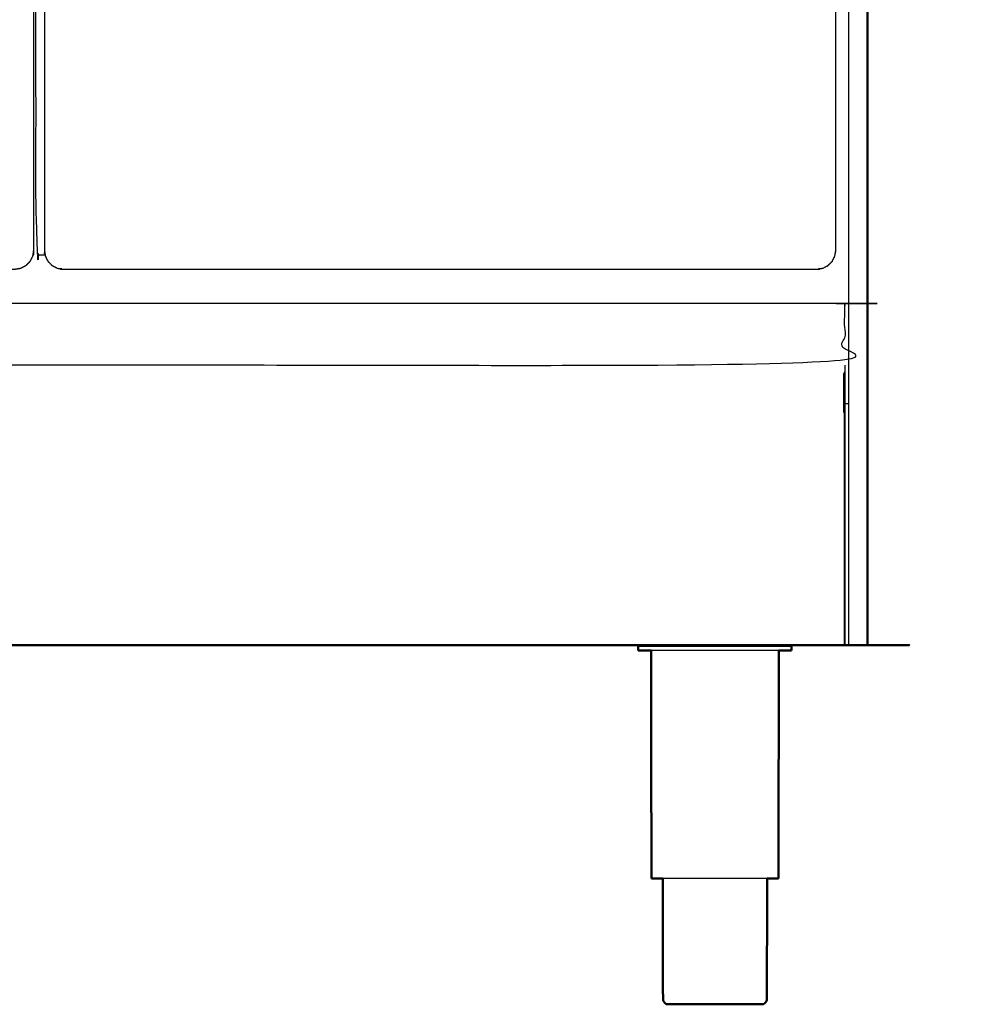
# Model space of a CAD drawing. Units: millimetres. Extents: x -2 to 184, y 0 to 190.
# Drawn here: x 54 to 94, y 0 to 41 of the extents above; entities that cross this region are included whole.
import ezdxf

# ---------------------------------------------------------------- set-up
doc = ezdxf.new("R2010")
doc.units = ezdxf.units.MM
doc.header["$MEASUREMENT"] = 0
doc.layers.add('PROIEZIONI 2D$Visible$Curves', color=7, linetype='Continuous', true_color=0x000000)
doc.layers.add('PROIEZIONI 2D$Visible$SceneSilhouetteCurves', color=7, linetype='Continuous', lineweight=50, true_color=0x000000)

msp = doc.modelspace()

# ---------------------------------------------------------------- linework, layer by layer
at = {"layer": 'PROIEZIONI 2D$Visible$Curves', "color": 18, "lineweight": -3, "true_color": 0x000000}
for points in [[(89.048, 15.061), (89.048, 50.985), (89.048, 86.91)], [(54.304, 30.868), (54.305, 30.868), (54.306, 30.868)], [(87.951, 30.868), (87.952, 30.868), (87.953, 30.868)], [(89.048, 25.187), (88.961, 25.187), (88.874, 25.187)]]:
    msp.add_open_spline(points, degree=2, dxfattribs=at)
at = {"layer": 'PROIEZIONI 2D$Visible$Curves', "color": 18, "true_color": 0x000000}
for points in [[(89.828, 86.91), (89.828, 50.985), (89.828, 15.061)], [(80.27, 15.039), (80.239, 15.039), (80.208, 15.039)], [(80.208, 14.831), (80.208, 14.935), (80.208, 15.039)], [(80.453, 15.039), (80.361, 15.039), (80.27, 15.039)], [(80.75, 15.039), (80.601, 15.039), (80.453, 15.039)], [(81.15, 15.039), (80.95, 15.039), (80.75, 15.039)], [(81.15, 15.039), (81.394, 15.039), (81.638, 15.039)], [(82.195, 15.039), (81.916, 15.039), (81.638, 15.039)], [(82.798, 15.039), (82.497, 15.039), (82.195, 15.039)], [(82.798, 15.039), (83.112, 15.039), (83.426, 15.039)], [(83.426, 15.039), (83.74, 15.039), (84.054, 15.039)], [(84.054, 15.039), (84.356, 15.039), (84.658, 15.039)], [(85.215, 15.039), (84.936, 15.039), (84.658, 15.039)], [(85.703, 15.039), (85.459, 15.039), (85.215, 15.039)], [(86.103, 15.039), (85.903, 15.039), (85.703, 15.039)], [(86.4, 15.039), (86.251, 15.039), (86.103, 15.039)], [(86.583, 15.039), (86.492, 15.039), (86.4, 15.039)], [(86.583, 15.039), (86.614, 15.039), (86.645, 15.039)], [(86.645, 14.831), (86.645, 14.935), (86.645, 15.039)], [(89.048, 15.061), (88.961, 15.061), (88.873, 15.061)], [(89.628, 15.061), (89.338, 15.061), (89.048, 15.061)], [(89.628, 15.061), (89.672, 15.061), (89.716, 15.061)], [(89.716, 15.061), (89.747, 15.061), (89.778, 15.061)], [(89.778, 15.061), (89.797, 15.061), (89.816, 15.061)], [(89.828, 15.061), (89.822, 15.061), (89.816, 15.061)], [(80.763, 5.272), (80.754, 10.052), (80.744, 14.831)], [(86.09, 5.272), (86.099, 10.052), (86.109, 14.831)], [(80.814, 5.272), (80.789, 5.272), (80.763, 5.272)], [(81.396, 0), (81.416, 0), (81.436, 0)], [(81.436, 0), (81.493, 0), (81.551, 0)], [(81.551, 0), (81.645, 0), (81.739, 0)], [(81.739, 0), (81.865, 0), (81.991, 0)], [(81.991, 0), (82.145, 0), (82.299, 0)], [(82.299, 0), (82.474, 0), (82.65, 0)], [(82.65, 0), (82.84, 0), (83.03, 0)], [(83.03, 0), (83.228, 0), (83.426, 0)], [(83.426, 0), (83.624, 0), (83.822, 0)], [(83.822, 0), (84.013, 0), (84.203, 0)], [(84.203, 0), (84.379, 0), (84.554, 0)], [(84.554, 0), (84.708, 0), (84.862, 0)], [(84.862, 0), (84.988, 0), (85.114, 0)], [(85.114, 0), (85.208, 0), (85.302, 0)], [(85.302, 0), (85.36, 0), (85.417, 0)], [(85.417, 0), (85.437, 0), (85.456, 0)]]:
    msp.add_open_spline(points, degree=2, dxfattribs=at)
at = {"layer": 'PROIEZIONI 2D$Visible$Curves', "color": 18, "lineweight": -3, "true_color": 0x000000}
for points, knots in [([(55.326, 31.419), (55.134, 31.419), (54.941, 31.419), (54.941, 51.559), (54.941, 71.699), (55.3, 71.699), (55.659, 71.699)], [-1.011899, -1.011899, -1.011899, -1, -1, 0, 0, 0.022186, 0.022186, 0.022186]), ([(42.65, 30.83), (27.443, 30.83), (12.236, 30.83), (7.136, 30.83), (2.036, 30.83), (1.914, 30.849), (1.792, 30.868), (1.683, 30.924), (1.573, 30.98), (1.486, 31.067), (1.399, 31.154), (1.343, 31.264), (1.287, 31.374), (1.267, 31.496), (1.248, 31.617), (1.248, 37.638), (1.248, 43.659), (1.248, 52.905), (1.248, 62.151), (1.248, 66.596), (1.248, 71.042), (1.267, 71.164), (1.287, 71.285), (1.343, 71.395), (1.399, 71.505), (1.486, 71.592), (1.573, 71.679), (1.683, 71.735), (1.792, 71.791), (1.914, 71.81), (2.036, 71.83), (7.136, 71.83), (12.236, 71.83), (29.698, 71.83), (47.16, 71.83), (50.61, 71.83), (54.06, 71.83), (54.182, 71.81), (54.304, 71.791), (54.414, 71.735), (54.523, 71.679), (54.61, 71.592), (54.698, 71.505), (54.754, 71.395), (54.809, 71.285), (54.829, 71.164), (54.848, 71.042), (54.848, 66.596), (54.848, 62.151), (54.848, 52.905), (54.848, 43.659), (54.848, 37.638), (54.848, 31.617), (54.829, 31.496), (54.809, 31.374), (54.754, 31.264), (54.698, 31.154), (54.61, 31.067), (54.523, 30.98), (54.414, 30.924), (54.304, 30.868), (54.182, 30.849), (54.06, 30.83), (48.355, 30.83), (42.65, 30.83)], [17, 17, 17, 18, 18, 19, 19, 20, 20, 21, 21, 22, 22, 23, 23, 24, 24, 25, 25, 26, 26, 27, 27, 28, 28, 29, 29, 30, 30, 31, 31, 32, 32, 33, 33, 34, 34, 35, 35, 36, 36, 37, 37, 38, 38, 39, 39, 40, 40, 41, 41, 42, 42, 43, 43, 44, 44, 45, 45, 46, 46, 47, 47, 48, 48, 49, 49, 49]), ([(74.4, 30.83), (68.596, 30.83), (62.793, 30.83), (59.438, 30.83), (56.083, 30.83), (55.961, 30.849), (55.839, 30.868), (55.729, 30.924), (55.62, 30.98), (55.533, 31.067), (55.445, 31.154), (55.389, 31.264), (55.333, 31.374), (55.314, 31.496), (55.295, 31.617), (55.295, 37.638), (55.295, 43.659), (55.295, 52.905), (55.295, 62.151), (55.295, 66.596), (55.295, 71.042), (55.314, 71.164), (55.333, 71.285), (55.389, 71.395), (55.445, 71.505), (55.533, 71.592), (55.62, 71.679), (55.729, 71.735), (55.839, 71.791), (55.961, 71.81), (56.083, 71.83), (59.438, 71.83), (62.793, 71.83), (70.851, 71.83), (78.91, 71.83), (83.308, 71.83), (87.707, 71.83), (87.829, 71.81), (87.951, 71.791), (88.06, 71.735), (88.17, 71.679), (88.257, 71.592), (88.344, 71.505), (88.4, 71.395), (88.456, 71.285), (88.476, 71.164), (88.495, 71.042), (88.495, 66.596), (88.495, 62.151), (88.495, 52.905), (88.495, 43.659), (88.495, 37.638), (88.495, 31.617), (88.476, 31.496), (88.456, 31.374), (88.4, 31.264), (88.344, 31.154), (88.257, 31.067), (88.17, 30.98), (88.06, 30.924), (87.951, 30.868), (87.829, 30.849), (87.707, 30.83), (81.053, 30.83), (74.4, 30.83)], [17, 17, 17, 18, 18, 19, 19, 20, 20, 21, 21, 22, 22, 23, 23, 24, 24, 25, 25, 26, 26, 27, 27, 28, 28, 29, 29, 30, 30, 31, 31, 32, 32, 33, 33, 34, 34, 35, 35, 36, 36, 37, 37, 38, 38, 39, 39, 40, 40, 41, 41, 42, 42, 43, 43, 44, 44, 45, 45, 46, 46, 47, 47, 48, 48, 49, 49, 49]), ([(54.524, 30.979), (54.524, 30.98), (54.525, 30.98), (54.611, 31.067), (54.698, 31.153), (54.754, 31.263), (54.81, 31.372), (54.81, 31.373), (54.81, 31.374)], [52.996933, 52.996933, 52.996933, 53, 53, 54, 54, 55, 55, 55.007915, 55.007915, 55.007915]), ([(55.333, 31.374), (55.333, 31.373), (55.333, 31.372), (55.389, 31.263), (55.445, 31.153), (55.532, 31.067), (55.618, 30.98), (55.728, 30.924), (55.837, 30.868), (55.959, 30.849), (56.08, 30.83), (59.436, 30.83), (62.793, 30.83), (68.596, 30.83), (74.4, 30.83)], [9.992179, 9.992179, 9.992179, 10, 10, 11, 11, 12, 12, 13, 13, 14, 14, 15, 15, 16, 16, 16]), ([(88.171, 30.979), (88.171, 30.98), (88.171, 30.98), (88.258, 31.067), (88.345, 31.153), (88.401, 31.263), (88.456, 31.372), (88.457, 31.373), (88.457, 31.374)], [52.996571, 52.996571, 52.996571, 53, 53, 54, 54, 55, 55, 55.007861, 55.007861, 55.007861]), ([(1.069, 26.809), (1.069, 28.049), (1.069, 29.29), (1.069, 29.34), (1.069, 29.39), (44.971, 29.39), (88.873, 29.39), (88.873, 29.34), (88.873, 29.29), (88.873, 28.049), (88.873, 26.809), (44.971, 26.809), (1.069, 26.809)], [29, 29, 29, 30, 30, 31, 31, 32, 32, 33, 33, 34, 34, 35, 35, 35]), ([(88.873, 26.507), (88.848, 26.482), (88.823, 26.457), (88.823, 25.654), (88.823, 24.851), (88.835, 24.851), (88.848, 24.851), (88.848, 19.956), (88.848, 15.061)], [0, 0, 0, 1, 1, 2, 2, 3, 3, 4, 4, 4]), ([(88.873, 26.809), (88.873, 26.658), (88.873, 26.507), (88.873, 26.471), (88.873, 26.435), (88.873, 26.418), (88.873, 26.4), (88.873, 25.625), (88.873, 24.85), (88.873, 19.955), (88.873, 15.061)], [0.891758, 0.891758, 0.891758, 1, 1, 2, 2, 3, 3, 4, 4, 5, 5, 5]), ([(85.703, 14.831), (85.459, 14.831), (85.215, 14.831), (84.936, 14.831), (84.658, 14.831), (84.356, 14.831), (84.054, 14.831), (83.74, 14.831), (83.426, 14.831), (83.112, 14.831), (82.798, 14.831), (82.497, 14.831), (82.195, 14.831), (81.916, 14.831), (81.638, 14.831), (81.394, 14.831), (81.15, 14.831), (80.95, 14.831), (80.75, 14.831), (80.747, 14.831), (80.744, 14.831)], [50, 50, 50, 51, 51, 52, 52, 53, 53, 54, 54, 55, 55, 56, 56, 57, 57, 58, 58, 59, 59, 59.020166, 59.020166, 59.020166]), ([(86.109, 14.831), (86.106, 14.831), (86.103, 14.831), (85.903, 14.831), (85.703, 14.831)], [14.978135, 14.978135, 14.978135, 15, 15, 16, 16, 16]), ([(85.618, 5.272), (85.464, 5.272), (85.31, 5.272), (85.108, 5.272), (84.906, 5.272), (84.676, 5.272), (84.446, 5.272), (84.196, 5.272), (83.946, 5.272), (83.686, 5.272), (83.426, 5.272), (83.167, 5.272), (82.907, 5.272), (82.657, 5.272), (82.407, 5.272), (82.177, 5.272), (81.947, 5.272), (81.745, 5.272), (81.543, 5.272), (81.39, 5.272), (81.236, 5.272)], [-7.929709, -7.929709, -7.929709, -7, -7, -6, -6, -5, -5, -4, -4, -3, -3, -2, -2, -1, -1, 0, 0, 1, 1, 1.9283, 1.9283, 1.9283])]:
    msp.add_open_spline(points, degree=2, knots=knots, dxfattribs=at)
at = {"layer": 'PROIEZIONI 2D$Visible$Curves', "color": 18, "true_color": 0x000000}
for points, knots in [([(88.873, 15.061), (88.87, 15.061), (88.866, 15.061), (88.857, 15.061), (88.848, 15.061), (88.835, 15.061), (88.823, 15.061), (44.971, 15.061), (1.119, 15.061), (1.107, 15.061), (1.094, 15.061), (1.085, 15.061), (1.076, 15.061)], [5, 5, 5, 6, 6, 7, 7, 8, 8, 9, 9, 10, 10, 11, 11, 11]), ([(80.744, 14.831), (80.598, 14.831), (80.453, 14.831), (80.361, 14.831), (80.27, 14.831), (80.239, 14.831), (80.208, 14.831)], [59.020166, 59.020166, 59.020166, 60, 60, 61, 61, 62, 62, 62]), ([(86.645, 14.831), (86.614, 14.831), (86.583, 14.831), (86.492, 14.831), (86.4, 14.831), (86.255, 14.831), (86.109, 14.831)], [12, 12, 12, 13, 13, 14, 14, 14.978135, 14.978135, 14.978135]), ([(81.236, 5.272), (81.224, 5.272), (81.212, 5.272), (81.089, 5.272), (80.966, 5.272), (80.89, 5.272), (80.814, 5.272)], [1.9283, 1.9283, 1.9283, 2, 2, 3, 3, 4, 4, 4]), ([(81.235, 5.272), (81.242, 2.726), (81.248, 0.18), (81.262, 0.15), (81.276, 0.12), (81.302, 0.085), (81.327, 0.05), (81.362, 0.025), (81.396, 0)], [-0.992651, -0.992651, -0.992651, 0, 0, 1, 1, 2, 2, 3, 3, 3]), ([(85.617, 5.274), (85.611, 2.727), (85.605, 0.18), (85.591, 0.15), (85.576, 0.12), (85.551, 0.085), (85.526, 0.05), (85.491, 0.025), (85.456, 0)], [-0.993059, -0.993059, -0.993059, 0, 0, 1, 1, 2, 2, 3, 3, 3]), ([(85.887, 5.272), (85.764, 5.272), (85.641, 5.272), (85.629, 5.272), (85.618, 5.272)], [-9, -9, -9, -8, -8, -7.929709, -7.929709, -7.929709]), ([(86.09, 5.272), (86.064, 5.272), (86.038, 5.272), (85.963, 5.272), (85.887, 5.272)], [3, 3, 3, 4, 4, 4.999727, 4.999727, 4.999727])]:
    msp.add_open_spline(points, degree=2, knots=knots, dxfattribs=at)
at = {"layer": 'PROIEZIONI 2D$Visible$SceneSilhouetteCurves', "color": 18, "true_color": 0x000000}
for points in [[(89.828, 86.91), (89.828, 50.985), (89.828, 15.061)], [(80.27, 15.039), (80.239, 15.039), (80.208, 15.039)], [(80.208, 14.831), (80.208, 14.935), (80.208, 15.039)], [(80.453, 15.039), (80.361, 15.039), (80.27, 15.039)], [(80.75, 15.039), (80.601, 15.039), (80.453, 15.039)], [(81.15, 15.039), (80.95, 15.039), (80.75, 15.039)], [(81.15, 15.039), (81.394, 15.039), (81.638, 15.039)], [(82.195, 15.039), (81.916, 15.039), (81.638, 15.039)], [(82.798, 15.039), (82.497, 15.039), (82.195, 15.039)], [(82.798, 15.039), (83.112, 15.039), (83.426, 15.039)], [(83.426, 15.039), (83.74, 15.039), (84.054, 15.039)], [(84.054, 15.039), (84.356, 15.039), (84.658, 15.039)], [(85.215, 15.039), (84.936, 15.039), (84.658, 15.039)], [(85.703, 15.039), (85.459, 15.039), (85.215, 15.039)], [(86.103, 15.039), (85.903, 15.039), (85.703, 15.039)], [(86.4, 15.039), (86.251, 15.039), (86.103, 15.039)], [(86.583, 15.039), (86.492, 15.039), (86.4, 15.039)], [(86.583, 15.039), (86.614, 15.039), (86.645, 15.039)], [(86.645, 14.831), (86.645, 14.935), (86.645, 15.039)], [(89.048, 15.061), (88.961, 15.061), (88.873, 15.061)], [(89.628, 15.061), (89.338, 15.061), (89.048, 15.061)], [(89.628, 15.061), (89.672, 15.061), (89.716, 15.061)], [(89.716, 15.061), (89.747, 15.061), (89.778, 15.061)], [(89.778, 15.061), (89.797, 15.061), (89.816, 15.061)], [(89.828, 15.061), (89.822, 15.061), (89.816, 15.061)], [(80.763, 5.272), (80.754, 10.052), (80.744, 14.831)], [(86.09, 5.272), (86.099, 10.052), (86.109, 14.831)], [(80.814, 5.272), (80.789, 5.272), (80.763, 5.272)], [(81.396, 0), (81.416, 0), (81.436, 0)], [(81.436, 0), (81.493, 0), (81.551, 0)], [(81.551, 0), (81.645, 0), (81.739, 0)], [(81.739, 0), (81.865, 0), (81.991, 0)], [(81.991, 0), (82.145, 0), (82.299, 0)], [(82.299, 0), (82.474, 0), (82.65, 0)], [(82.65, 0), (82.84, 0), (83.03, 0)], [(83.03, 0), (83.228, 0), (83.426, 0)], [(83.426, 0), (83.624, 0), (83.822, 0)], [(83.822, 0), (84.013, 0), (84.203, 0)], [(84.203, 0), (84.379, 0), (84.554, 0)], [(84.554, 0), (84.708, 0), (84.862, 0)], [(84.862, 0), (84.988, 0), (85.114, 0)], [(85.114, 0), (85.208, 0), (85.302, 0)], [(85.302, 0), (85.36, 0), (85.417, 0)], [(85.417, 0), (85.437, 0), (85.456, 0)]]:
    msp.add_open_spline(points, degree=2, dxfattribs=at)
for points, knots in [([(88.873, 15.061), (88.87, 15.061), (88.866, 15.061), (88.857, 15.061), (88.848, 15.061), (88.835, 15.061), (88.823, 15.061), (44.971, 15.061), (1.119, 15.061), (1.107, 15.061), (1.094, 15.061), (1.085, 15.061), (1.076, 15.061)], [5, 5, 5, 6, 6, 7, 7, 8, 8, 9, 9, 10, 10, 11, 11, 11]), ([(80.744, 14.831), (80.598, 14.831), (80.453, 14.831), (80.361, 14.831), (80.27, 14.831), (80.239, 14.831), (80.208, 14.831)], [59.020166, 59.020166, 59.020166, 60, 60, 61, 61, 62, 62, 62]), ([(86.645, 14.831), (86.614, 14.831), (86.583, 14.831), (86.492, 14.831), (86.4, 14.831), (86.255, 14.831), (86.109, 14.831)], [12, 12, 12, 13, 13, 14, 14, 14.978135, 14.978135, 14.978135]), ([(81.236, 5.272), (81.224, 5.272), (81.212, 5.272), (81.089, 5.272), (80.966, 5.272), (80.89, 5.272), (80.814, 5.272)], [1.9283, 1.9283, 1.9283, 2, 2, 3, 3, 4, 4, 4]), ([(81.235, 5.272), (81.242, 2.726), (81.248, 0.18), (81.262, 0.15), (81.276, 0.12), (81.302, 0.085), (81.327, 0.05), (81.362, 0.025), (81.396, 0)], [-0.992651, -0.992651, -0.992651, 0, 0, 1, 1, 2, 2, 3, 3, 3]), ([(85.617, 5.274), (85.611, 2.727), (85.605, 0.18), (85.591, 0.15), (85.576, 0.12), (85.551, 0.085), (85.526, 0.05), (85.491, 0.025), (85.456, 0)], [-0.993059, -0.993059, -0.993059, 0, 0, 1, 1, 2, 2, 3, 3, 3]), ([(85.887, 5.272), (85.764, 5.272), (85.641, 5.272), (85.629, 5.272), (85.618, 5.272)], [-9, -9, -9, -8, -8, -7.929709, -7.929709, -7.929709]), ([(86.09, 5.272), (86.064, 5.272), (86.038, 5.272), (85.963, 5.272), (85.887, 5.272)], [3, 3, 3, 4, 4, 4.999727, 4.999727, 4.999727])]:
    msp.add_open_spline(points, degree=2, knots=knots, dxfattribs=at)

doc.saveas('drawing.dxf')
